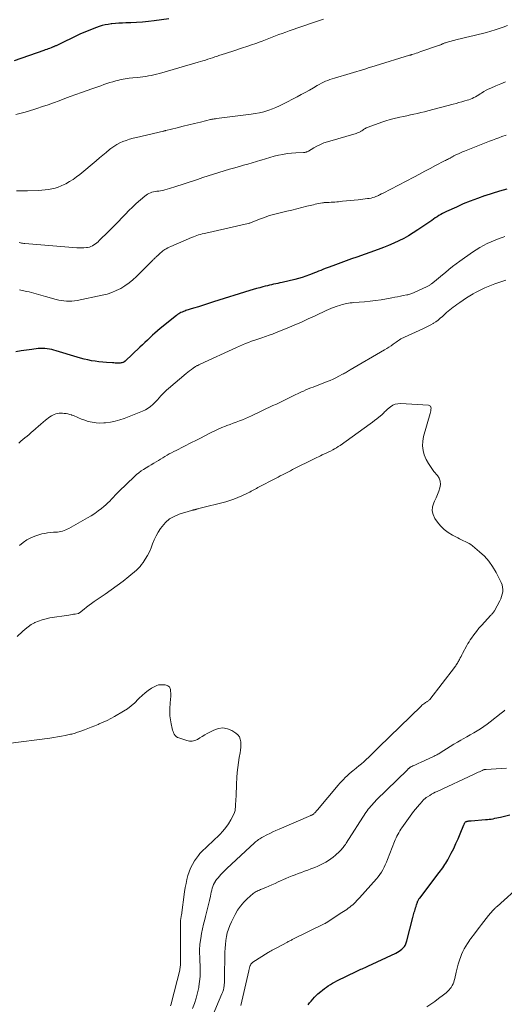
# Model space of a CAD drawing. Units: feet. Extents: x 2025000 to 2030043, y 540000 to 545001.
# Drawn here: x 2025930 to 2026079, y 541080 to 541381 of the extents above; entities that cross this region are included whole.
import ezdxf

# ---------------------------------------------------------------- set-up
doc = ezdxf.new("R2010")
doc.units = ezdxf.units.FT
doc.header["$LTSCALE"] = 100
doc.header["$MEASUREMENT"] = 0
doc.layers.add('CONTOUR INDEX', color=32, linetype='Continuous', lineweight=25)
doc.layers.add('CONTOUR INTERMEDIATE', color=40, linetype='Continuous', lineweight=15)

msp = doc.modelspace()

# ---------------------------------------------------------------- linework, layer by layer
at = {"layer": 'CONTOUR INDEX', "flags": 128}
for points, elevation in [([(2025976.09, 541381.53), (2025971.57, 541380.9), (2025969.79, 541380.68), (2025968, 541380.5), (2025966.2, 541380.38), (2025964.4, 541380.31), (2025962.94, 541380.27), (2025961.87, 541380.23), (2025960.8, 541380.17), (2025959.74, 541380.08), (2025958.67, 541379.98), (2025958.41, 541379.95), (2025957.48, 541379.82), (2025956.57, 541379.65), (2025955.66, 541379.42), (2025954.77, 541379.14), (2025953.95, 541378.86), (2025952.66, 541378.39), (2025951.38, 541377.89), (2025950.12, 541377.35), (2025948.87, 541376.78), (2025941.58, 541373.3), (2025941.4, 541373.21), (2025941.23, 541373.13), (2025941.05, 541373.05), (2025940.87, 541372.97), (2025940.69, 541372.9), (2025940.51, 541372.82), (2025940.33, 541372.75), (2025940.15, 541372.68), (2025939.63, 541372.48), (2025939.19, 541372.32), (2025938.75, 541372.16), (2025938.3, 541372), (2025937.86, 541371.84), (2025928.81, 541368.69)], 880), ([(2026079.34, 541329.43), (2026077.07, 541328.8), (2026074.81, 541328.12), (2026072.57, 541327.4), (2026072.51, 541327.38), (2026070.32, 541326.61), (2026068.15, 541325.79), (2026066, 541324.9), (2026063.88, 541323.97), (2026060.84, 541322.59), (2026060.25, 541322.3), (2026059.67, 541322), (2026059.1, 541321.68), (2026058.54, 541321.35), (2026057.99, 541320.99), (2026057.44, 541320.64), (2026056.89, 541320.27), (2026056.35, 541319.9), (2026052.15, 541317), (2026050.73, 541316.07), (2026049.28, 541315.19), (2026047.79, 541314.37), (2026046.27, 541313.61), (2026044.73, 541312.9), (2026043.17, 541312.23), (2026041.59, 541311.6), (2026039.99, 541311.01), (2026033.51, 541308.69), (2026031.88, 541308.11), (2026030.25, 541307.52), (2026028.63, 541306.93), (2026027, 541306.34), (2026025.07, 541305.63), (2026024.42, 541305.39), (2026023.76, 541305.14), (2026023.11, 541304.88), (2026022.46, 541304.62), (2026021.81, 541304.35), (2026021.16, 541304.09), (2026020.51, 541303.83), (2026019.85, 541303.58), (2026018.98, 541303.24), (2026017.88, 541302.85), (2026016.78, 541302.48), (2026015.66, 541302.16), (2026014.53, 541301.86), (2026010.64, 541300.93), (2026010, 541300.78), (2026009.36, 541300.63), (2026008.72, 541300.5), (2026008.07, 541300.36), (2026007.43, 541300.23), (2026006.79, 541300.08), (2026006.15, 541299.93), (2026005.52, 541299.76), (2026004.8, 541299.57), (2026003.8, 541299.3), (2026002.81, 541299.02), (2026001.83, 541298.73), (2026000.84, 541298.43), (2025989.74, 541294.94), (2025988.2, 541294.46), (2025986.66, 541293.98), (2025985.12, 541293.5), (2025983.58, 541293.02), (2025981.28, 541292.31), (2025980.89, 541292.18), (2025980.51, 541292.04), (2025980.13, 541291.88), (2025979.76, 541291.7), (2025979.4, 541291.51), (2025979.05, 541291.3), (2025978.71, 541291.07), (2025978.38, 541290.83), (2025973.43, 541286.82), (2025972.62, 541286.14), (2025971.82, 541285.46), (2025971.04, 541284.75), (2025970.27, 541284.03), (2025969.51, 541283.3), (2025968.75, 541282.58), (2025967.99, 541281.85), (2025967.22, 541281.13), (2025962.72, 541276.89), (2025962.64, 541276.81), (2025962.55, 541276.74), (2025962.47, 541276.68), (2025962.38, 541276.61), (2025962.28, 541276.56), (2025962.19, 541276.51), (2025962.08, 541276.47), (2025961.98, 541276.44), (2025961.7, 541276.36), (2025961.45, 541276.31), (2025961.2, 541276.27), (2025960.95, 541276.25), (2025960.7, 541276.24), (2025960.42, 541276.25), (2025960.03, 541276.26), (2025959.64, 541276.28), (2025959.25, 541276.3), (2025958.86, 541276.32), (2025956.97, 541276.46), (2025955.84, 541276.56), (2025954.7, 541276.68), (2025953.57, 541276.83), (2025952.44, 541277), (2025951.32, 541277.21), (2025950.21, 541277.45), (2025949.1, 541277.73), (2025948.01, 541278.05), (2025941.63, 541280.02), (2025940.95, 541280.21), (2025940.27, 541280.38), (2025939.58, 541280.52), (2025938.88, 541280.64), (2025938.18, 541280.71), (2025937.48, 541280.75), (2025936.78, 541280.73), (2025936.08, 541280.68), (2025934.18, 541280.46), (2025932.54, 541280.25), (2025930.9, 541280), (2025929.27, 541279.69)], 860), ([(2026018.57, 541080.02), (2026019.02, 541080.63), (2026019.49, 541081.23), (2026019.99, 541081.81), (2026020.51, 541082.37), (2026021.05, 541082.9), (2026021.61, 541083.42), (2026022.43, 541084.13), (2026023, 541084.6), (2026023.57, 541085.06), (2026024.17, 541085.49), (2026024.77, 541085.91), (2026025.4, 541086.31), (2026026.03, 541086.69), (2026026.68, 541087.04), (2026027.33, 541087.37), (2026033.5, 541090.35), (2026033.91, 541090.55), (2026034.32, 541090.74), (2026034.73, 541090.93), (2026035.15, 541091.11), (2026035.56, 541091.3), (2026035.98, 541091.48), (2026036.39, 541091.67), (2026036.8, 541091.87), (2026045.4, 541095.9), (2026045.9, 541096.16), (2026046.37, 541096.45), (2026046.83, 541096.77), (2026047.26, 541097.13), (2026047.63, 541097.45), (2026047.85, 541097.67), (2026048.05, 541097.91), (2026048.21, 541098.17), (2026048.35, 541098.45), (2026048.47, 541098.75), (2026048.58, 541099.04), (2026048.67, 541099.34), (2026048.75, 541099.65), (2026050.54, 541106.72), (2026050.65, 541107.15), (2026050.76, 541107.57), (2026050.89, 541108), (2026051.02, 541108.42), (2026051.16, 541108.84), (2026051.29, 541109.26), (2026051.43, 541109.68), (2026051.56, 541110.1), (2026051.75, 541110.72), (2026051.79, 541110.85), (2026051.83, 541110.99), (2026051.87, 541111.12), (2026051.91, 541111.26), (2026051.96, 541111.39), (2026052.01, 541111.52), (2026052.06, 541111.65), (2026052.12, 541111.78), (2026052.21, 541111.94), (2026052.32, 541112.15), (2026052.44, 541112.35), (2026052.57, 541112.54), (2026052.71, 541112.73), (2026058.65, 541120.55), (2026059, 541121.02), (2026059.35, 541121.49), (2026059.7, 541121.97), (2026060.03, 541122.45), (2026060.36, 541122.93), (2026060.68, 541123.42), (2026060.97, 541123.93), (2026061.26, 541124.44), (2026062.31, 541126.42), (2026063.06, 541127.88), (2026063.77, 541129.35), (2026064.44, 541130.84), (2026065.07, 541132.35), (2026066.17, 541135.09), (2026066.23, 541135.24), (2026066.3, 541135.38), (2026066.37, 541135.53), (2026066.45, 541135.67), (2026066.59, 541135.93), (2026066.67, 541136.01), (2026066.87, 541136.1), (2026066.96, 541136.13), (2026067.05, 541136.16), (2026067.14, 541136.18), (2026067.24, 541136.2), (2026067.5, 541136.25), (2026067.73, 541136.29), (2026067.96, 541136.32), (2026068.19, 541136.35), (2026068.42, 541136.37), (2026072.77, 541136.68), (2026073.35, 541136.73), (2026073.93, 541136.8), (2026074.5, 541136.88), (2026075.08, 541136.98), (2026075.65, 541137.09), (2026076.22, 541137.2), (2026076.79, 541137.33), (2026077.36, 541137.46), (2026080.23, 541138.14)], 860)]:
    msp.add_lwpolyline(points, dxfattribs=dict(at, elevation=elevation))
at = {"layer": 'CONTOUR INTERMEDIATE', "flags": 128}
for points, elevation in [([(2026023.26, 541381.38), (2026022.35, 541381.08), (2026021.43, 541380.78), (2026020.52, 541380.47), (2026012.78, 541377.79), (2026011.74, 541377.43), (2026010.7, 541377.06), (2026009.67, 541376.68), (2026008.64, 541376.29), (2026007.61, 541375.89), (2026006.59, 541375.5), (2026005.56, 541375.11), (2026004.53, 541374.73), (2026003.93, 541374.5), (2026002.59, 541374.01), (2026001.26, 541373.53), (2025999.92, 541373.07), (2025998.57, 541372.62), (2025995.26, 541371.54), (2025994.29, 541371.22), (2025993.31, 541370.9), (2025992.34, 541370.58), (2025991.36, 541370.26), (2025990.87, 541370.1), (2025990.14, 541369.86), (2025989.41, 541369.62), (2025988.68, 541369.38), (2025987.95, 541369.14), (2025987.21, 541368.91), (2025986.48, 541368.67), (2025985.74, 541368.45), (2025985, 541368.23), (2025973.15, 541364.79), (2025972.32, 541364.56), (2025971.49, 541364.36), (2025970.66, 541364.19), (2025969.81, 541364.04), (2025968.97, 541363.92), (2025968.12, 541363.81), (2025967.27, 541363.71), (2025966.41, 541363.62), (2025965.08, 541363.5), (2025963.88, 541363.36), (2025962.68, 541363.18), (2025961.49, 541362.94), (2025960.32, 541362.67), (2025959.85, 541362.54), (2025958.91, 541362.29), (2025957.98, 541362.01), (2025957.06, 541361.71), (2025956.14, 541361.4), (2025955.23, 541361.07), (2025954.32, 541360.74), (2025953.4, 541360.42), (2025952.49, 541360.09), (2025949.33, 541358.97), (2025947.63, 541358.36), (2025945.93, 541357.74), (2025944.24, 541357.12), (2025942.54, 541356.49), (2025940.85, 541355.86), (2025939.15, 541355.26), (2025937.44, 541354.67), (2025935.73, 541354.11), (2025932.88, 541353.19), (2025931.71, 541352.85), (2025930.53, 541352.55), (2025929.34, 541352.3)], 876), ([(2026079.46, 541379.43), (2026078.21, 541378.96), (2026076.96, 541378.52), (2026075.69, 541378.11), (2026074.42, 541377.72), (2026073.13, 541377.35), (2026071.85, 541377.01), (2026070.57, 541376.69), (2026069.28, 541376.39), (2026067.99, 541376.09), (2026066.7, 541375.79), (2026065.41, 541375.47), (2026064.12, 541375.14), (2026060.74, 541374.27), (2026060.54, 541374.21), (2026060.35, 541374.15), (2026060.16, 541374.08), (2026059.98, 541374), (2026059.9, 541373.97), (2026059.76, 541373.9), (2026059.61, 541373.83), (2026059.47, 541373.76), (2026059.32, 541373.68), (2026059.18, 541373.61), (2026059.03, 541373.54), (2026058.88, 541373.48), (2026058.73, 541373.43), (2026053.03, 541371.48), (2026052.56, 541371.32), (2026052.08, 541371.16), (2026051.6, 541371), (2026051.12, 541370.85), (2026050.35, 541370.6), (2026050.26, 541370.57), (2026050.17, 541370.54), (2026050.08, 541370.51), (2026049.98, 541370.48), (2026049.89, 541370.45), (2026049.8, 541370.42), (2026049.7, 541370.4), (2026049.61, 541370.37), (2026039.11, 541367.14), (2026038.75, 541367.03), (2026038.38, 541366.92), (2026038.02, 541366.81), (2026037.66, 541366.7), (2026037.3, 541366.59), (2026036.93, 541366.48), (2026036.57, 541366.37), (2026036.21, 541366.26), (2026026.63, 541363.38), (2026025.95, 541363.17), (2026025.27, 541362.93), (2026024.6, 541362.68), (2026023.94, 541362.41), (2026023.29, 541362.12), (2026022.64, 541361.81), (2026022.01, 541361.47), (2026021.39, 541361.12), (2026020.19, 541360.42), (2026018.97, 541359.71), (2026017.74, 541359.02), (2026016.5, 541358.34), (2026015.26, 541357.68), (2026010.91, 541355.4), (2026009.85, 541354.88), (2026008.78, 541354.4), (2026007.69, 541353.96), (2026006.58, 541353.56), (2026006.31, 541353.47), (2026005.04, 541353.1), (2026003.77, 541352.77), (2026002.47, 541352.52), (2026001.17, 541352.32), (2025990.56, 541351.01), (2025990.33, 541350.98), (2025990.1, 541350.95), (2025989.87, 541350.91), (2025989.64, 541350.88), (2025989.41, 541350.84), (2025989.18, 541350.8), (2025988.95, 541350.75), (2025988.73, 541350.7), (2025985.67, 541349.95), (2025983.91, 541349.52), (2025982.15, 541349.09), (2025980.4, 541348.65), (2025978.64, 541348.22), (2025975.11, 541347.35), (2025975.02, 541347.33), (2025974.93, 541347.31), (2025974.84, 541347.28), (2025974.75, 541347.26), (2025974.66, 541347.24), (2025974.56, 541347.22), (2025974.47, 541347.19), (2025974.38, 541347.17), (2025966.14, 541345.25), (2025965.1, 541344.98), (2025964.06, 541344.69), (2025963.04, 541344.35), (2025962.03, 541343.98), (2025961.06, 541343.55), (2025960.11, 541343.06), (2025959.21, 541342.49), (2025958.35, 541341.86), (2025957.94, 541341.53), (2025956.9, 541340.69), (2025955.86, 541339.85), (2025954.83, 541338.99), (2025953.8, 541338.13), (2025948.86, 541333.96), (2025947.85, 541333.16), (2025946.8, 541332.41), (2025945.71, 541331.73), (2025944.59, 541331.1), (2025944.11, 541330.85), (2025943.19, 541330.42), (2025942.25, 541330.04), (2025941.28, 541329.75), (2025940.3, 541329.51), (2025939.29, 541329.34), (2025938.28, 541329.19), (2025937.27, 541329.1), (2025936.26, 541329.04), (2025932.87, 541328.92), (2025931.74, 541328.89), (2025930.62, 541328.89), (2025929.5, 541328.93)], 872), ([(2026078.94, 541362.26), (2026077.42, 541361.65), (2026075.91, 541361.02), (2026074.37, 541360.35), (2026073.64, 541360.02), (2026072.94, 541359.65), (2026072.25, 541359.25), (2026071.57, 541358.83), (2026071.19, 541358.57), (2026070.71, 541358.26), (2026070.23, 541357.96), (2026069.74, 541357.69), (2026069.24, 541357.42), (2026068.73, 541357.18), (2026068.21, 541356.96), (2026067.68, 541356.77), (2026067.14, 541356.6), (2026066.45, 541356.41), (2026065.56, 541356.16), (2026064.67, 541355.91), (2026063.78, 541355.67), (2026062.89, 541355.43), (2026055.19, 541353.4), (2026054.13, 541353.12), (2026053.07, 541352.86), (2026052, 541352.6), (2026050.93, 541352.36), (2026049.87, 541352.12), (2026048.8, 541351.88), (2026047.73, 541351.65), (2026046.65, 541351.42), (2026046.21, 541351.32), (2026044.92, 541351.02), (2026043.64, 541350.69), (2026042.38, 541350.31), (2026041.12, 541349.89), (2026036.95, 541348.41), (2026036.66, 541348.29), (2026036.37, 541348.16), (2026036.09, 541348), (2026035.82, 541347.84), (2026035.56, 541347.66), (2026035.29, 541347.48), (2026035.02, 541347.31), (2026034.75, 541347.15), (2026034.66, 541347.09), (2026034.33, 541346.91), (2026034, 541346.75), (2026033.66, 541346.61), (2026033.31, 541346.5), (2026024.48, 541343.92), (2026023.39, 541343.55), (2026022.33, 541343.13), (2026021.3, 541342.63), (2026020.3, 541342.07), (2026018.68, 541341.07), (2026018.5, 541340.98), (2026018.32, 541340.89), (2026018.14, 541340.82), (2026017.95, 541340.76), (2026017.75, 541340.72), (2026017.56, 541340.68), (2026017.36, 541340.66), (2026017.16, 541340.64), (2026014.87, 541340.54), (2026013.53, 541340.44), (2026012.2, 541340.29), (2026010.87, 541340.07), (2026009.56, 541339.81), (2026009.51, 541339.8), (2026008.18, 541339.48), (2026006.85, 541339.13), (2026005.53, 541338.75), (2026004.22, 541338.35), (2026004.19, 541338.34), (2026002.87, 541337.92), (2026001.54, 541337.51), (2026000.21, 541337.12), (2025998.87, 541336.74), (2025997.9, 541336.47), (2025996.25, 541336), (2025994.61, 541335.52), (2025992.98, 541335.03), (2025991.34, 541334.52), (2025989.71, 541334.01), (2025988.08, 541333.49), (2025986.46, 541332.96), (2025984.83, 541332.43), (2025977.56, 541330.02), (2025976.89, 541329.8), (2025976.21, 541329.6), (2025975.53, 541329.41), (2025974.85, 541329.24), (2025974.52, 541329.16), (2025974, 541329.04), (2025973.48, 541328.94), (2025972.95, 541328.86), (2025972.43, 541328.8), (2025972.37, 541328.8), (2025971.87, 541328.73), (2025971.38, 541328.64), (2025970.9, 541328.51), (2025970.42, 541328.36), (2025969.96, 541328.16), (2025969.52, 541327.93), (2025969.11, 541327.65), (2025968.72, 541327.34), (2025966.09, 541325.01), (2025964.97, 541323.98), (2025963.86, 541322.93), (2025962.8, 541321.84), (2025961.75, 541320.73), (2025961.66, 541320.63), (2025960.67, 541319.56), (2025959.66, 541318.51), (2025958.64, 541317.47), (2025957.61, 541316.45), (2025954.8, 541313.71), (2025954.42, 541313.35), (2025954.02, 541313.01), (2025953.6, 541312.68), (2025953.17, 541312.37), (2025952.73, 541312.1), (2025952.26, 541311.88), (2025951.76, 541311.74), (2025951.25, 541311.63), (2025950.86, 541311.58), (2025950.13, 541311.52), (2025949.4, 541311.48), (2025948.68, 541311.49), (2025947.95, 541311.52), (2025932.07, 541312.82), (2025931.73, 541312.85), (2025931.38, 541312.89), (2025931.04, 541312.95), (2025930.7, 541313.01), (2025930.36, 541313.08)], 868), ([(2026079.08, 541345.96), (2026077.81, 541345.5), (2026076.86, 541345.14), (2026075.91, 541344.79), (2026074.96, 541344.42), (2026074.01, 541344.06), (2026066.35, 541341.07), (2026065.75, 541340.82), (2026065.15, 541340.56), (2026064.55, 541340.28), (2026063.97, 541340), (2026063.14, 541339.58), (2026062.97, 541339.49), (2026062.8, 541339.4), (2026062.63, 541339.31), (2026062.47, 541339.21), (2026062.3, 541339.12), (2026062.13, 541339.03), (2026061.96, 541338.94), (2026061.79, 541338.85), (2026061.51, 541338.7), (2026061.19, 541338.54), (2026060.88, 541338.37), (2026060.57, 541338.21), (2026060.26, 541338.05), (2026057.56, 541336.63), (2026055.9, 541335.76), (2026054.24, 541334.89), (2026052.58, 541334.02), (2026050.92, 541333.15), (2026041.52, 541328.25), (2026041.24, 541328.1), (2026040.96, 541327.96), (2026040.69, 541327.81), (2026040.41, 541327.67), (2026040.13, 541327.53), (2026039.85, 541327.4), (2026039.57, 541327.28), (2026039.27, 541327.17), (2026038.84, 541327.02), (2026038.33, 541326.85), (2026037.81, 541326.72), (2026037.28, 541326.62), (2026036.75, 541326.54), (2026033.85, 541326.22), (2026032.67, 541326.09), (2026031.49, 541325.97), (2026030.31, 541325.84), (2026029.13, 541325.72), (2026027.88, 541325.6), (2026027.33, 541325.55), (2026026.77, 541325.5), (2026026.22, 541325.46), (2026025.66, 541325.43), (2026025.07, 541325.39), (2026024.81, 541325.38), (2026024.55, 541325.37), (2026024.29, 541325.36), (2026024.03, 541325.35), (2026023.77, 541325.34), (2026023.51, 541325.32), (2026023.26, 541325.29), (2026023, 541325.25), (2026022.4, 541325.15), (2026021.85, 541325.05), (2026021.3, 541324.94), (2026020.75, 541324.82), (2026020.21, 541324.69), (2026018.23, 541324.19), (2026016.69, 541323.81), (2026015.16, 541323.43), (2026013.62, 541323.06), (2026012.09, 541322.69), (2026008.88, 541321.92), (2026007.66, 541321.6), (2026006.45, 541321.24), (2026005.25, 541320.82), (2026004.07, 541320.38), (2026002.17, 541319.61), (2026001.94, 541319.52), (2026001.71, 541319.43), (2026001.48, 541319.34), (2026001.25, 541319.25), (2026001.02, 541319.17), (2026000.79, 541319.09), (2026000.55, 541319.03), (2026000.31, 541318.97), (2025987.34, 541316.02), (2025986.79, 541315.89), (2025986.24, 541315.75), (2025985.69, 541315.59), (2025985.15, 541315.43), (2025984.61, 541315.25), (2025984.07, 541315.07), (2025983.54, 541314.86), (2025983.02, 541314.64), (2025976.64, 541311.89), (2025976.18, 541311.67), (2025975.73, 541311.45), (2025975.28, 541311.21), (2025974.84, 541310.96), (2025974.5, 541310.75), (2025974.24, 541310.58), (2025973.99, 541310.4), (2025973.76, 541310.21), (2025973.53, 541310.01), (2025973.31, 541309.79), (2025973.09, 541309.59), (2025972.87, 541309.38), (2025972.65, 541309.17), (2025972.57, 541309.1), (2025972.39, 541308.93), (2025972.21, 541308.76), (2025972.03, 541308.59), (2025971.84, 541308.42), (2025971.66, 541308.25), (2025971.48, 541308.08), (2025971.3, 541307.91), (2025971.12, 541307.74), (2025966.18, 541302.76), (2025965.06, 541301.73), (2025963.9, 541300.76), (2025962.65, 541299.89), (2025961.36, 541299.09), (2025960, 541298.41), (2025958.61, 541297.82), (2025957.17, 541297.36), (2025955.7, 541296.99), (2025948.06, 541295.44), (2025947.26, 541295.31), (2025946.45, 541295.22), (2025945.64, 541295.19), (2025944.83, 541295.2), (2025944.01, 541295.27), (2025943.21, 541295.38), (2025942.41, 541295.53), (2025941.62, 541295.72), (2025938.34, 541296.62), (2025937.62, 541296.81), (2025936.91, 541297.02), (2025936.19, 541297.22), (2025935.48, 541297.44), (2025934.77, 541297.64), (2025934.05, 541297.84), (2025933.33, 541298.02), (2025932.61, 541298.19), (2025930.47, 541298.68)], 864), ([(2026078.67, 541314.99), (2026078.14, 541314.8), (2026076.92, 541314.34), (2026075.7, 541313.86), (2026074.51, 541313.33), (2026073.32, 541312.78), (2026072.16, 541312.18), (2026071.02, 541311.55), (2026069.91, 541310.87), (2026068.82, 541310.14), (2026064.95, 541307.44), (2026063.81, 541306.62), (2026062.7, 541305.78), (2026061.61, 541304.9), (2026060.55, 541304), (2026059.63, 541303.21), (2026059.03, 541302.69), (2026058.42, 541302.19), (2026057.81, 541301.69), (2026057.18, 541301.21), (2026056.3, 541300.53), (2026056.11, 541300.39), (2026055.92, 541300.26), (2026055.73, 541300.13), (2026055.53, 541300.01), (2026055.33, 541299.89), (2026055.13, 541299.78), (2026054.93, 541299.67), (2026054.72, 541299.57), (2026051.02, 541297.82), (2026050.75, 541297.7), (2026050.48, 541297.59), (2026050.2, 541297.49), (2026049.93, 541297.4), (2026049.65, 541297.32), (2026049.36, 541297.24), (2026049.08, 541297.17), (2026048.79, 541297.11), (2026047.65, 541296.88), (2026046.79, 541296.7), (2026045.94, 541296.54), (2026045.08, 541296.37), (2026044.22, 541296.22), (2026042.59, 541295.92), (2026040.91, 541295.65), (2026039.22, 541295.4), (2026037.54, 541295.2), (2026035.84, 541295.03), (2026032.52, 541294.75), (2026032.01, 541294.7), (2026031.49, 541294.64), (2026030.98, 541294.56), (2026030.47, 541294.48), (2026029.96, 541294.38), (2026029.46, 541294.26), (2026028.96, 541294.13), (2026028.47, 541293.98), (2026027.18, 541293.55), (2026026.82, 541293.43), (2026026.45, 541293.3), (2026026.09, 541293.17), (2026025.73, 541293.03), (2026025.37, 541292.89), (2026025.01, 541292.74), (2026024.66, 541292.59), (2026024.31, 541292.43), (2026020.78, 541290.75), (2026018.66, 541289.77), (2026016.53, 541288.8), (2026014.38, 541287.88), (2026012.22, 541286.98), (2026008.8, 541285.58), (2026007.73, 541285.15), (2026006.65, 541284.75), (2026005.56, 541284.36), (2026004.47, 541284), (2026004.16, 541283.9), (2026003.22, 541283.59), (2026002.28, 541283.27), (2026001.35, 541282.93), (2026000.42, 541282.59), (2025999.5, 541282.23), (2025998.58, 541281.86), (2025997.67, 541281.47), (2025996.76, 541281.06), (2025985.6, 541275.92), (2025985.42, 541275.83), (2025985.24, 541275.75), (2025985.07, 541275.66), (2025984.89, 541275.57), (2025984.72, 541275.48), (2025984.55, 541275.38), (2025984.38, 541275.28), (2025984.21, 541275.17), (2025983.46, 541274.67), (2025982.92, 541274.3), (2025982.4, 541273.92), (2025981.89, 541273.52), (2025981.39, 541273.11), (2025975.97, 541268.5), (2025975.36, 541267.96), (2025974.77, 541267.4), (2025974.2, 541266.82), (2025973.65, 541266.22), (2025973.11, 541265.61), (2025972.55, 541265.01), (2025971.98, 541264.43), (2025971.4, 541263.85), (2025971.18, 541263.65), (2025970.46, 541263.03), (2025969.69, 541262.47), (2025968.87, 541262), (2025968, 541261.59), (2025962.45, 541259.37), (2025961.05, 541258.88), (2025959.64, 541258.48), (2025958.2, 541258.2), (2025956.73, 541258.01), (2025956.2, 541257.96), (2025954.99, 541257.93), (2025953.8, 541257.98), (2025952.62, 541258.17), (2025951.45, 541258.45), (2025950.05, 541258.88), (2025949.59, 541259.03), (2025949.13, 541259.2), (2025948.69, 541259.39), (2025948.24, 541259.6), (2025947.8, 541259.81), (2025947.36, 541260.01), (2025946.91, 541260.19), (2025946.45, 541260.36), (2025946.31, 541260.41), (2025945.77, 541260.58), (2025945.23, 541260.72), (2025944.68, 541260.82), (2025944.12, 541260.89), (2025943.53, 541260.94), (2025943.02, 541260.96), (2025942.52, 541260.93), (2025942.02, 541260.85), (2025941.53, 541260.74), (2025941.05, 541260.57), (2025940.59, 541260.36), (2025940.16, 541260.1), (2025939.74, 541259.81), (2025938.41, 541258.77), (2025937.66, 541258.16), (2025936.91, 541257.55), (2025936.17, 541256.92), (2025935.44, 541256.28), (2025935.22, 541256.09), (2025934.61, 541255.54), (2025933.98, 541255.01), (2025933.36, 541254.48), (2025932.73, 541253.95), (2025932.09, 541253.42), (2025931.46, 541252.9), (2025930.84, 541252.37), (2025930.21, 541251.83)], 856), ([(2026079, 541301.63), (2026075.65, 541300.48), (2026074.13, 541299.92), (2026072.63, 541299.29), (2026071.17, 541298.59), (2026069.74, 541297.84), (2026069.04, 541297.44), (2026067.98, 541296.82), (2026066.94, 541296.19), (2026065.92, 541295.51), (2026064.91, 541294.82), (2026064, 541294.16), (2026063.47, 541293.77), (2026062.94, 541293.38), (2026062.42, 541292.97), (2026061.9, 541292.56), (2026061.39, 541292.14), (2026060.89, 541291.71), (2026060.39, 541291.27), (2026059.91, 541290.83), (2026059.6, 541290.54), (2026058.95, 541289.97), (2026058.28, 541289.43), (2026057.58, 541288.92), (2026056.86, 541288.44), (2026056.81, 541288.41), (2026056.04, 541287.95), (2026055.26, 541287.51), (2026054.46, 541287.11), (2026053.65, 541286.72), (2026048.05, 541284.21), (2026047.66, 541284.03), (2026047.29, 541283.84), (2026046.92, 541283.63), (2026046.56, 541283.41), (2026046.2, 541283.17), (2026045.85, 541282.94), (2026045.5, 541282.7), (2026045.16, 541282.45), (2026044.57, 541282.03), (2026043.93, 541281.58), (2026043.27, 541281.15), (2026042.61, 541280.73), (2026041.94, 541280.33), (2026031.47, 541274.21), (2026031.18, 541274.03), (2026030.89, 541273.86), (2026030.6, 541273.68), (2026030.31, 541273.51), (2026030.02, 541273.33), (2026029.72, 541273.16), (2026029.43, 541273), (2026029.13, 541272.84), (2026027.98, 541272.24), (2026027.1, 541271.79), (2026026.21, 541271.37), (2026025.3, 541270.98), (2026024.39, 541270.61), (2026020.12, 541268.95), (2026019.38, 541268.66), (2026018.64, 541268.36), (2026017.91, 541268.05), (2026017.18, 541267.73), (2026016.58, 541267.46), (2026016.16, 541267.27), (2026015.73, 541267.07), (2026015.31, 541266.87), (2026014.89, 541266.67), (2026014.47, 541266.46), (2026014.05, 541266.26), (2026013.64, 541266.05), (2026013.22, 541265.85), (2026011.99, 541265.25), (2026010.96, 541264.75), (2026009.93, 541264.25), (2026008.9, 541263.75), (2026007.86, 541263.26), (2026001.32, 541260.14), (2026000.4, 541259.72), (2025999.47, 541259.31), (2025998.53, 541258.93), (2025997.59, 541258.57), (2025996.64, 541258.22), (2025995.69, 541257.87), (2025994.74, 541257.51), (2025993.79, 541257.16), (2025993.4, 541257.01), (2025992.27, 541256.56), (2025991.15, 541256.09), (2025990.05, 541255.57), (2025988.96, 541255.03), (2025988.4, 541254.74), (2025987.04, 541254.03), (2025985.68, 541253.33), (2025984.31, 541252.64), (2025982.95, 541251.95), (2025978.24, 541249.59), (2025977.55, 541249.23), (2025976.87, 541248.87), (2025976.19, 541248.49), (2025975.52, 541248.1), (2025974.85, 541247.7), (2025974.18, 541247.31), (2025973.52, 541246.91), (2025972.85, 541246.5), (2025971.43, 541245.64), (2025970.66, 541245.17), (2025969.89, 541244.7), (2025969.12, 541244.24), (2025968.35, 541243.77), (2025967.6, 541243.28), (2025966.88, 541242.75), (2025966.19, 541242.18), (2025965.52, 541241.58), (2025960.79, 541236.99), (2025960.21, 541236.43), (2025959.65, 541235.85), (2025959.1, 541235.26), (2025958.55, 541234.67), (2025958, 541234.08), (2025957.44, 541233.51), (2025956.84, 541232.97), (2025956.23, 541232.44), (2025955.48, 541231.83), (2025954.46, 541231.05), (2025953.41, 541230.29), (2025952.33, 541229.6), (2025951.22, 541228.94), (2025945.47, 541225.69), (2025945.02, 541225.45), (2025944.55, 541225.24), (2025944.07, 541225.05), (2025943.57, 541224.89), (2025943.07, 541224.77), (2025942.57, 541224.67), (2025942.06, 541224.6), (2025941.54, 541224.56), (2025940.79, 541224.53), (2025939.9, 541224.47), (2025939.01, 541224.37), (2025938.14, 541224.21), (2025937.26, 541224.02), (2025936.37, 541223.79), (2025935.08, 541223.38), (2025933.85, 541222.87), (2025932.69, 541222.22), (2025931.58, 541221.46), (2025931.5, 541221.4), (2025930.4, 541220.51)], 852), ([(2025983.24, 541078.96), (2025983.86, 541080.52), (2025984.41, 541082.1), (2025984.84, 541083.71), (2025985.19, 541085.35), (2025985.24, 541085.64), (2025985.46, 541087.18), (2025985.62, 541088.72), (2025985.66, 541090.28), (2025985.64, 541091.83), (2025985.55, 541093.72), (2025985.52, 541094.34), (2025985.49, 541094.95), (2025985.46, 541095.56), (2025985.43, 541096.18), (2025985.42, 541096.79), (2025985.43, 541097.4), (2025985.47, 541098.01), (2025985.54, 541098.62), (2025985.79, 541100.36), (2025986.03, 541101.83), (2025986.31, 541103.29), (2025986.64, 541104.74), (2025987.01, 541106.18), (2025987.24, 541107.03), (2025987.57, 541108.27), (2025987.88, 541109.51), (2025988.18, 541110.75), (2025988.45, 541112), (2025988.73, 541113.31), (2025988.86, 541113.91), (2025989, 541114.5), (2025989.14, 541115.1), (2025989.29, 541115.69), (2025989.48, 541116.27), (2025989.7, 541116.83), (2025989.98, 541117.36), (2025990.3, 541117.88), (2025990.33, 541117.93), (2025990.71, 541118.44), (2025991.11, 541118.94), (2025991.53, 541119.42), (2025991.97, 541119.89), (2025993.81, 541121.71), (2025995.2, 541123.06), (2025996.59, 541124.4), (2025998.01, 541125.73), (2025999.43, 541127.04), (2026002.26, 541129.6), (2026002.55, 541129.86), (2026002.85, 541130.11), (2026003.16, 541130.35), (2026003.48, 541130.59), (2026003.8, 541130.81), (2026004.13, 541131.02), (2026004.47, 541131.22), (2026004.82, 541131.41), (2026005.96, 541132.01), (2026006.89, 541132.48), (2026007.82, 541132.93), (2026008.77, 541133.37), (2026009.72, 541133.79), (2026019.39, 541137.94), (2026019.56, 541138.02), (2026019.72, 541138.1), (2026019.89, 541138.19), (2026020.05, 541138.28), (2026020.2, 541138.38), (2026020.35, 541138.49), (2026020.49, 541138.62), (2026020.62, 541138.75), (2026020.73, 541138.86), (2026020.91, 541139.06), (2026021.09, 541139.26), (2026021.27, 541139.46), (2026021.44, 541139.66), (2026027.8, 541147.22), (2026028.32, 541147.83), (2026028.85, 541148.42), (2026029.4, 541149), (2026029.96, 541149.56), (2026030.54, 541150.11), (2026031.13, 541150.65), (2026031.73, 541151.17), (2026032.35, 541151.67), (2026032.63, 541151.89), (2026033.38, 541152.5), (2026034.13, 541153.12), (2026034.86, 541153.76), (2026035.58, 541154.41), (2026036.19, 541154.98), (2026037.21, 541155.93), (2026038.22, 541156.88), (2026039.23, 541157.84), (2026040.22, 541158.81), (2026053.08, 541171.4), (2026053.35, 541171.65), (2026053.63, 541171.89), (2026053.92, 541172.11), (2026054.22, 541172.31), (2026054.5, 541172.49), (2026054.67, 541172.6), (2026054.84, 541172.71), (2026055.01, 541172.82), (2026055.18, 541172.93), (2026055.34, 541173.04), (2026055.49, 541173.17), (2026055.63, 541173.31), (2026055.76, 541173.46), (2026063.29, 541183.21), (2026063.48, 541183.47), (2026063.67, 541183.73), (2026063.86, 541183.99), (2026064.04, 541184.25), (2026064.06, 541184.29), (2026064.22, 541184.54), (2026064.38, 541184.8), (2026064.53, 541185.06), (2026064.66, 541185.32), (2026064.85, 541185.68), (2026065.07, 541186.13), (2026065.3, 541186.58), (2026065.54, 541187.03), (2026065.77, 541187.47), (2026067.09, 541189.92), (2026067.41, 541190.5), (2026067.76, 541191.07), (2026068.12, 541191.62), (2026068.5, 541192.17), (2026069.22, 541193.16), (2026069.99, 541194.18), (2026070.79, 541195.18), (2026071.62, 541196.14), (2026072.48, 541197.09), (2026074.46, 541199.19), (2026074.6, 541199.35), (2026074.75, 541199.51), (2026074.89, 541199.68), (2026075.02, 541199.84), (2026075.15, 541200.01), (2026075.28, 541200.19), (2026075.39, 541200.37), (2026075.5, 541200.55), (2026077.14, 541203.58), (2026077.45, 541204.24), (2026077.71, 541204.92), (2026077.9, 541205.63), (2026078.04, 541206.35), (2026078.08, 541207.07), (2026078.02, 541207.78), (2026077.84, 541208.46), (2026077.58, 541209.14), (2026076, 541212.27), (2026074.97, 541214.03), (2026073.81, 541215.69), (2026072.46, 541217.19), (2026070.97, 541218.59), (2026068.78, 541220.4), (2026068.28, 541220.79), (2026067.75, 541221.14), (2026067.19, 541221.44), (2026066.61, 541221.72), (2026066.03, 541221.97), (2026065.44, 541222.24), (2026064.86, 541222.52), (2026064.29, 541222.81), (2026062.66, 541223.66), (2026061.35, 541224.47), (2026060.14, 541225.39), (2026059.08, 541226.48), (2026058.12, 541227.68), (2026057.35, 541228.79), (2026056.81, 541229.94), (2026056.53, 541231.12), (2026056.64, 541232.32), (2026057, 541233.54), (2026057.25, 541234.03), (2026057.71, 541235.03), (2026058.14, 541236.05), (2026058.52, 541237.08), (2026058.88, 541238.13), (2026059.02, 541239.14), (2026058.97, 541240.12), (2026058.63, 541241.04), (2026058.09, 541241.91), (2026057.03, 541243.16), (2026056.14, 541244.32), (2026055.33, 541245.53), (2026054.67, 541246.83), (2026054.09, 541248.18), (2026053.73, 541249.57), (2026053.54, 541250.97), (2026053.62, 541252.38), (2026053.88, 541253.8), (2026055.88, 541260.88), (2026055.98, 541261.27), (2026056.06, 541261.67), (2026056.12, 541262.08), (2026056.17, 541262.48), (2026056.11, 541262.81), (2026055.98, 541263.07), (2026055.74, 541263.24), (2026055.42, 541263.35), (2026046.82, 541263.9), (2026045.98, 541263.85), (2026045.18, 541263.69), (2026044.44, 541263.35), (2026043.74, 541262.89), (2026042.87, 541262.16), (2026042.64, 541261.96), (2026042.41, 541261.75), (2026042.19, 541261.54), (2026041.97, 541261.32), (2026041.75, 541261.1), (2026041.53, 541260.88), (2026041.3, 541260.68), (2026041.07, 541260.47), (2026040.24, 541259.78), (2026039.59, 541259.24), (2026038.92, 541258.71), (2026038.25, 541258.2), (2026037.56, 541257.7), (2026028.35, 541251.11), (2026027.81, 541250.74), (2026027.26, 541250.38), (2026026.7, 541250.05), (2026026.13, 541249.73), (2026025.41, 541249.35), (2026025.19, 541249.23), (2026024.97, 541249.12), (2026024.75, 541249.02), (2026024.52, 541248.92), (2026024.29, 541248.82), (2026024.06, 541248.72), (2026023.84, 541248.61), (2026023.61, 541248.51), (2026022.93, 541248.18), (2026022.36, 541247.9), (2026021.79, 541247.63), (2026021.23, 541247.35), (2026020.66, 541247.07), (2026013.84, 541243.69), (2026013.21, 541243.37), (2026012.59, 541243.06), (2026011.96, 541242.73), (2026011.34, 541242.41), (2026010.72, 541242.08), (2026010.1, 541241.76), (2026009.48, 541241.43), (2026008.85, 541241.1), (2026003.27, 541238.18), (2026002.85, 541237.96), (2026002.42, 541237.74), (2026002, 541237.51), (2026001.58, 541237.28), (2026001.16, 541237.06), (2026000.74, 541236.83), (2026000.31, 541236.62), (2025999.88, 541236.41), (2025998.36, 541235.69), (2025997.16, 541235.15), (2025995.93, 541234.67), (2025994.68, 541234.26), (2025993.42, 541233.89), (2025985.22, 541231.79), (2025985.01, 541231.73), (2025984.8, 541231.68), (2025984.58, 541231.62), (2025984.37, 541231.56), (2025984.25, 541231.52), (2025984.1, 541231.48), (2025983.95, 541231.44), (2025983.79, 541231.41), (2025983.63, 541231.38), (2025983.48, 541231.34), (2025983.32, 541231.31), (2025983.17, 541231.27), (2025983.02, 541231.23), (2025979.22, 541230.05), (2025977.7, 541229.41), (2025976.29, 541228.6), (2025975.06, 541227.53), (2025973.96, 541226.29), (2025973.52, 541225.68), (2025972.79, 541224.58), (2025972.13, 541223.44), (2025971.58, 541222.25), (2025971.1, 541221.02), (2025970.63, 541219.78), (2025970.1, 541218.58), (2025969.49, 541217.41), (2025968.82, 541216.27), (2025968.17, 541215.26), (2025967.73, 541214.64), (2025967.25, 541214.04), (2025966.72, 541213.5), (2025966.16, 541212.98), (2025963.85, 541211.06), (2025962.09, 541209.64), (2025960.3, 541208.25), (2025958.47, 541206.91), (2025956.61, 541205.61), (2025953.25, 541203.34), (2025952.47, 541202.79), (2025951.69, 541202.23), (2025950.93, 541201.66), (2025950.18, 541201.07), (2025948.8, 541199.96), (2025948.74, 541199.92), (2025948.69, 541199.88), (2025948.63, 541199.84), (2025948.57, 541199.8), (2025948.51, 541199.77), (2025948.45, 541199.74), (2025948.38, 541199.72), (2025948.31, 541199.7), (2025947.46, 541199.54), (2025946.97, 541199.46), (2025946.47, 541199.37), (2025945.97, 541199.29), (2025945.48, 541199.22), (2025939.73, 541198.36), (2025938.55, 541198.12), (2025937.38, 541197.82), (2025936.25, 541197.4), (2025935.15, 541196.91), (2025935.05, 541196.86), (2025934.04, 541196.3), (2025933.08, 541195.67), (2025932.17, 541194.96), (2025931.31, 541194.18), (2025929.76, 541192.64)], 848), ([(2025976.57, 541079.77), (2025976.72, 541080.29), (2025976.86, 541080.8), (2025979.36, 541090.71), (2025979.43, 541091.05), (2025979.5, 541091.4), (2025979.55, 541091.75), (2025979.59, 541092.1), (2025979.61, 541092.45), (2025979.63, 541092.8), (2025979.64, 541093.15), (2025979.64, 541093.5), (2025979.56, 541104.6), (2025979.56, 541104.88), (2025979.57, 541105.17), (2025979.59, 541105.45), (2025979.61, 541105.73), (2025979.63, 541105.88), (2025979.65, 541106.09), (2025979.68, 541106.29), (2025979.71, 541106.49), (2025979.75, 541106.69), (2025979.79, 541106.88), (2025979.82, 541107.08), (2025979.86, 541107.28), (2025979.89, 541107.48), (2025980.88, 541114.65), (2025981.07, 541115.89), (2025981.3, 541117.12), (2025981.57, 541118.34), (2025981.86, 541119.56), (2025982.24, 541120.74), (2025982.7, 541121.89), (2025983.28, 541122.99), (2025983.93, 541124.05), (2025985.09, 541125.73), (2025985.3, 541126.02), (2025985.52, 541126.3), (2025985.75, 541126.56), (2025986, 541126.82), (2025986.25, 541127.07), (2025986.51, 541127.32), (2025986.77, 541127.56), (2025987.03, 541127.8), (2025987.51, 541128.24), (2025988.01, 541128.7), (2025988.51, 541129.16), (2025989.01, 541129.63), (2025989.5, 541130.1), (2025991.61, 541132.12), (2025992.58, 541133.15), (2025993.48, 541134.24), (2025994.27, 541135.4), (2025994.99, 541136.62), (2025996.01, 541138.58), (2025996.14, 541138.87), (2025996.24, 541139.17), (2025996.31, 541139.47), (2025996.34, 541139.79), (2025996.36, 541140.11), (2025996.38, 541140.43), (2025996.4, 541140.75), (2025996.41, 541141.07), (2025996.51, 541142.79), (2025996.57, 541143.97), (2025996.63, 541145.15), (2025996.69, 541146.33), (2025996.76, 541147.52), (2025996.86, 541149.52), (2025996.97, 541151.08), (2025997.12, 541152.63), (2025997.32, 541154.17), (2025997.57, 541155.72), (2025997.81, 541157.09), (2025997.94, 541157.94), (2025998.02, 541158.8), (2025998.05, 541159.66), (2025998.04, 541160.52), (2025997.88, 541161.32), (2025997.59, 541162.04), (2025997.11, 541162.64), (2025996.49, 541163.16), (2025995.28, 541163.92), (2025993.93, 541164.47), (2025992.57, 541164.73), (2025991.19, 541164.56), (2025989.81, 541164.08), (2025987.8, 541163), (2025987.03, 541162.58), (2025986.26, 541162.14), (2025985.51, 541161.69), (2025984.76, 541161.23), (2025984, 541160.89), (2025983.22, 541160.69), (2025982.41, 541160.69), (2025981.59, 541160.84), (2025979.06, 541161.65), (2025978.65, 541161.84), (2025978.28, 541162.08), (2025977.97, 541162.4), (2025977.71, 541162.77), (2025977.5, 541163.2), (2025977.32, 541163.63), (2025977.18, 541164.07), (2025977.06, 541164.53), (2025976.75, 541165.99), (2025976.54, 541167.18), (2025976.4, 541168.38), (2025976.37, 541169.59), (2025976.4, 541170.8), (2025976.59, 541173.64), (2025976.61, 541174.22), (2025976.62, 541174.79), (2025976.61, 541175.37), (2025976.58, 541175.94), (2025976.54, 541176.51), (2025976.48, 541176.78), (2025976.38, 541177.03), (2025976.22, 541177.25), (2025976.02, 541177.44), (2025975.77, 541177.59), (2025975.52, 541177.71), (2025975.25, 541177.79), (2025974.96, 541177.85), (2025974.22, 541177.94), (2025973.57, 541177.95), (2025972.94, 541177.88), (2025972.33, 541177.69), (2025971.74, 541177.42), (2025970.78, 541176.86), (2025969.75, 541176.2), (2025968.78, 541175.48), (2025967.87, 541174.68), (2025967.02, 541173.82), (2025966.7, 541173.47), (2025965.67, 541172.43), (2025964.59, 541171.47), (2025963.43, 541170.61), (2025962.21, 541169.82), (2025959.46, 541168.21), (2025958.32, 541167.58), (2025957.16, 541166.98), (2025955.98, 541166.44), (2025954.78, 541165.93), (2025954.43, 541165.79), (2025953.4, 541165.38), (2025952.36, 541164.97), (2025951.32, 541164.58), (2025950.27, 541164.19), (2025948.9, 541163.67), (2025948.54, 541163.54), (2025948.18, 541163.41), (2025947.83, 541163.29), (2025947.47, 541163.17), (2025947.11, 541163.05), (2025946.74, 541162.95), (2025946.38, 541162.85), (2025946.01, 541162.77), (2025944.41, 541162.42), (2025943.24, 541162.19), (2025942.06, 541161.97), (2025940.88, 541161.78), (2025939.7, 541161.62), (2025926.99, 541159.99)], 844), ([(2025989.26, 541076.37), (2025992.28, 541083.41), (2025992.38, 541083.65), (2025992.47, 541083.89), (2025992.56, 541084.13), (2025992.65, 541084.37), (2025992.72, 541084.61), (2025992.79, 541084.86), (2025992.84, 541085.11), (2025992.88, 541085.36), (2025992.94, 541085.83), (2025993, 541086.32), (2025993.05, 541086.81), (2025993.07, 541087.3), (2025993.09, 541087.8), (2025993.19, 541096.18), (2025993.24, 541097.37), (2025993.32, 541098.56), (2025993.47, 541099.75), (2025993.65, 541100.93), (2025993.91, 541102.09), (2025994.24, 541103.24), (2025994.67, 541104.34), (2025995.15, 541105.43), (2025996.28, 541107.68), (2025997.05, 541109.01), (2025997.92, 541110.28), (2025998.92, 541111.43), (2026000.02, 541112.51), (2026001.82, 541114.08), (2026002.1, 541114.31), (2026002.4, 541114.52), (2026002.71, 541114.7), (2026003.04, 541114.86), (2026003.38, 541115), (2026003.72, 541115.15), (2026004.05, 541115.29), (2026004.39, 541115.43), (2026005.63, 541115.96), (2026006.59, 541116.37), (2026007.54, 541116.78), (2026008.5, 541117.2), (2026009.45, 541117.63), (2026011.81, 541118.69), (2026012.75, 541119.1), (2026013.69, 541119.49), (2026014.64, 541119.85), (2026015.6, 541120.2), (2026016.56, 541120.54), (2026017.52, 541120.89), (2026018.48, 541121.25), (2026019.43, 541121.61), (2026020.66, 541122.09), (2026021.52, 541122.44), (2026022.36, 541122.82), (2026023.19, 541123.24), (2026024, 541123.68), (2026024.79, 541124.17), (2026025.55, 541124.69), (2026026.28, 541125.26), (2026026.99, 541125.85), (2026028.19, 541126.94), (2026028.48, 541127.22), (2026028.76, 541127.51), (2026029.02, 541127.82), (2026029.27, 541128.14), (2026029.51, 541128.46), (2026029.75, 541128.8), (2026029.97, 541129.13), (2026030.2, 541129.47), (2026036.26, 541138.83), (2026036.61, 541139.34), (2026036.96, 541139.84), (2026037.34, 541140.32), (2026037.73, 541140.8), (2026038.13, 541141.26), (2026038.54, 541141.72), (2026038.97, 541142.16), (2026039.4, 541142.6), (2026048.94, 541151.96), (2026049.01, 541152.03), (2026049.08, 541152.1), (2026049.15, 541152.17), (2026049.21, 541152.23), (2026049.28, 541152.3), (2026049.35, 541152.37), (2026049.42, 541152.43), (2026049.49, 541152.49), (2026049.52, 541152.52), (2026049.62, 541152.59), (2026049.71, 541152.66), (2026049.81, 541152.72), (2026049.91, 541152.77), (2026050, 541152.82), (2026050.15, 541152.89), (2026050.3, 541152.97), (2026050.45, 541153.04), (2026050.6, 541153.11), (2026051.16, 541153.35), (2026051.6, 541153.54), (2026052.03, 541153.73), (2026052.46, 541153.93), (2026052.88, 541154.12), (2026057.14, 541156.12), (2026057.42, 541156.26), (2026057.69, 541156.39), (2026057.96, 541156.54), (2026058.23, 541156.69), (2026058.5, 541156.84), (2026058.76, 541157), (2026059.02, 541157.16), (2026059.28, 541157.32), (2026060.91, 541158.37), (2026061.99, 541159.05), (2026063.08, 541159.71), (2026064.18, 541160.36), (2026065.29, 541160.99), (2026065.98, 541161.37), (2026067.05, 541161.97), (2026068.11, 541162.58), (2026069.17, 541163.2), (2026070.22, 541163.83), (2026071.26, 541164.48), (2026072.28, 541165.15), (2026073.27, 541165.87), (2026074.25, 541166.61), (2026077.58, 541169.22), (2026077.96, 541169.52), (2026078.34, 541169.82), (2026078.72, 541170.13)], 852), ([(2025998.01, 541079.82), (2025998.35, 541081.16), (2026000.47, 541090.48), (2026000.52, 541090.69), (2026000.56, 541090.89), (2026000.61, 541091.09), (2026000.65, 541091.3), (2026000.7, 541091.5), (2026000.76, 541091.7), (2026000.83, 541091.89), (2026000.91, 541092.08), (2026000.99, 541092.24), (2026001.14, 541092.49), (2026001.31, 541092.72), (2026001.52, 541092.92), (2026001.75, 541093.09), (2026006.38, 541096.04), (2026006.61, 541096.19), (2026006.85, 541096.33), (2026007.09, 541096.46), (2026007.33, 541096.6), (2026007.65, 541096.77), (2026008.06, 541096.98), (2026008.46, 541097.2), (2026008.87, 541097.41), (2026009.27, 541097.63), (2026012.06, 541099.14), (2026012.29, 541099.27), (2026012.53, 541099.4), (2026012.76, 541099.52), (2026013, 541099.65), (2026013.24, 541099.77), (2026013.48, 541099.89), (2026013.71, 541100.01), (2026013.95, 541100.13), (2026023.72, 541104.92), (2026023.78, 541104.95), (2026023.83, 541104.98), (2026023.88, 541105.01), (2026023.93, 541105.04), (2026023.98, 541105.07), (2026024.03, 541105.1), (2026024.08, 541105.13), (2026024.14, 541105.16), (2026028.94, 541108.28), (2026029.43, 541108.6), (2026029.91, 541108.92), (2026030.39, 541109.26), (2026030.86, 541109.59), (2026031.33, 541109.94), (2026031.78, 541110.3), (2026032.22, 541110.68), (2026032.65, 541111.07), (2026032.67, 541111.09), (2026033.1, 541111.5), (2026033.52, 541111.92), (2026033.93, 541112.36), (2026034.33, 541112.79), (2026039.45, 541118.56), (2026040, 541119.22), (2026040.51, 541119.9), (2026040.97, 541120.61), (2026041.4, 541121.35), (2026041.79, 541122.11), (2026042.16, 541122.88), (2026042.51, 541123.67), (2026042.83, 541124.46), (2026044.99, 541129.98), (2026045.22, 541130.54), (2026045.47, 541131.09), (2026045.73, 541131.64), (2026046, 541132.18), (2026046.3, 541132.7), (2026046.6, 541133.22), (2026046.93, 541133.73), (2026047.27, 541134.23), (2026050.27, 541138.44), (2026050.83, 541139.19), (2026051.39, 541139.93), (2026051.99, 541140.64), (2026052.59, 541141.34), (2026053.49, 541142.34), (2026053.66, 541142.53), (2026053.85, 541142.72), (2026054.04, 541142.9), (2026054.23, 541143.08), (2026054.43, 541143.25), (2026054.64, 541143.41), (2026054.85, 541143.56), (2026055.07, 541143.7), (2026055.74, 541144.11), (2026056.3, 541144.44), (2026056.87, 541144.76), (2026057.45, 541145.05), (2026058.04, 541145.34), (2026069.31, 541150.61), (2026069.72, 541150.8), (2026070.12, 541150.98), (2026070.53, 541151.17), (2026070.94, 541151.35), (2026071.72, 541151.7), (2026071.74, 541151.71), (2026071.75, 541151.72), (2026071.77, 541151.72), (2026071.78, 541151.73), (2026071.84, 541151.76), (2026071.86, 541151.77), (2026071.87, 541151.78), (2026071.89, 541151.78), (2026071.9, 541151.79), (2026072.32, 541151.94), (2026072.41, 541151.97), (2026072.49, 541151.99), (2026072.57, 541152.01), (2026072.66, 541152.02), (2026072.75, 541152.03), (2026072.83, 541152.03), (2026072.92, 541152.04), (2026073.01, 541152.04), (2026076.02, 541152.2), (2026077.61, 541152.3), (2026079.19, 541152.42)], 856), ([(2026054.89, 541079.49), (2026056.09, 541080.29), (2026057.27, 541081.12), (2026058.43, 541081.97), (2026060, 541083.14), (2026060.37, 541083.43), (2026060.73, 541083.72), (2026061.07, 541084.02), (2026061.41, 541084.34), (2026061.73, 541084.67), (2026062.03, 541085.02), (2026062.28, 541085.4), (2026062.52, 541085.8), (2026062.62, 541085.98), (2026062.86, 541086.48), (2026063.07, 541087), (2026063.25, 541087.53), (2026063.39, 541088.08), (2026063.8, 541090.03), (2026064.1, 541091.26), (2026064.43, 541092.48), (2026064.83, 541093.69), (2026065.27, 541094.88), (2026065.5, 541095.48), (2026065.88, 541096.35), (2026066.29, 541097.2), (2026066.76, 541098.02), (2026067.26, 541098.82), (2026067.69, 541099.45), (2026068.01, 541099.92), (2026068.34, 541100.38), (2026068.67, 541100.83), (2026069.01, 541101.29), (2026070.9, 541103.77), (2026071.6, 541104.67), (2026072.3, 541105.57), (2026073.01, 541106.46), (2026073.73, 541107.34), (2026075.06, 541108.95), (2026075.12, 541109.02), (2026075.19, 541109.09), (2026075.25, 541109.16), (2026075.32, 541109.23), (2026075.39, 541109.3), (2026075.46, 541109.37), (2026075.52, 541109.44), (2026075.59, 541109.5), (2026075.74, 541109.64), (2026075.88, 541109.78), (2026076.02, 541109.91), (2026076.17, 541110.04), (2026076.31, 541110.17), (2026083.77, 541116.83)], 864)]:
    msp.add_lwpolyline(points, dxfattribs=dict(at, elevation=elevation))

doc.saveas('drawing.dxf')
